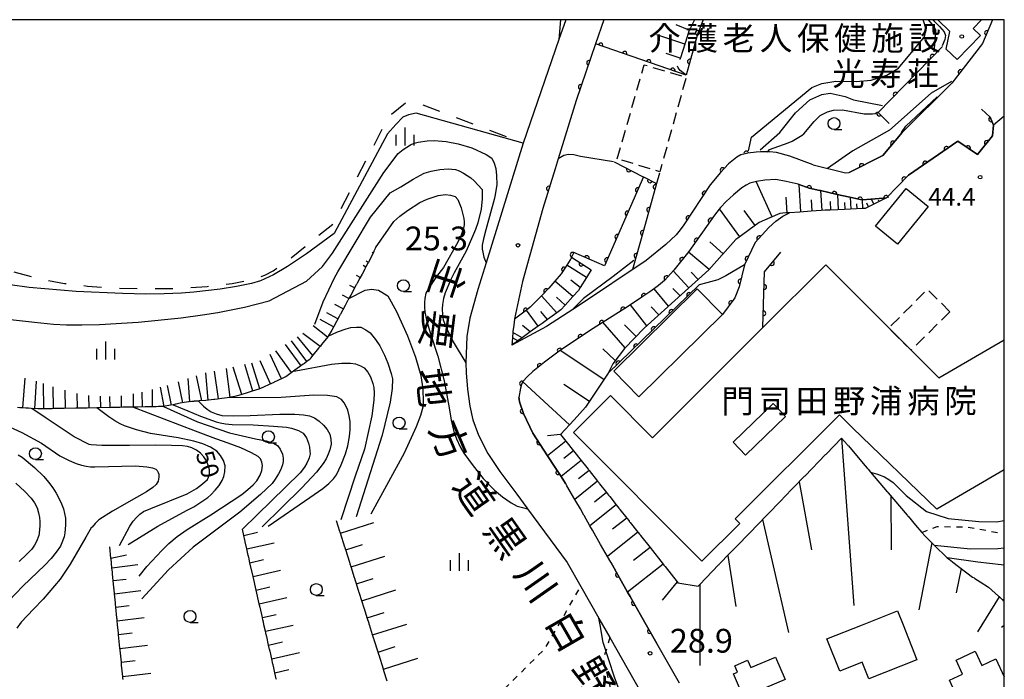
# Model space of a CAD drawing. Extents: x -2001 to 0, y 104999 to 106500.
# Drawn here: x -207 to 0, y 106361 to 106500 of the extents above; entities that cross this region are included whole.
import ezdxf
from ezdxf.enums import TextEntityAlignment as Align

# ---------------------------------------------------------------- set-up
doc = ezdxf.new("R2010")
doc.units = 0
for name, pattern in [('F', [7.5, 3.75, -3.75]), ('G', [3.75, 2.5, -1.25]), ('I', [2.5, 1.25, -1.25])]:
    doc.linetypes.add(name, pattern=pattern)
for name, color, linetype in [('2101000', 3, 'Continuous'), ('3001000', 3, 'Continuous'), ('3002000', 6, 'Continuous'), ('3002310', 6, 'Continuous'), ('3003000', 2, 'G'), ('6101110', 2, 'Continuous'), ('6101990', 2, 'Continuous'), ('6110000', 4, 'Continuous'), ('6201000', 2, 'F'), ('6301000', 2, 'I'), ('6331000', 2, 'Continuous'), ('6334000', 2, 'Continuous'), ('7101000', 4, 'Continuous'), ('7102000', 2, 'Continuous'), ('7201110', 2, 'Continuous'), ('7201990', 2, 'Continuous'), ('7311000', 4, 'Continuous'), ('7312000', 4, 'Continuous'), ('8121000', 4, 'Continuous'), ('8131000', 4, 'Continuous'), ('8199000', 4, 'Continuous'), ('999', 2, 'Continuous')]:
    doc.layers.add(name, color=color, linetype=linetype)
doc.layers.get('0').off()
doc.styles.add('@PlotAnnotation', font='txt')
doc.styles.add('PlotAnnotation', font='txt')
doc.styles.add('ROMANS', font='romans')

# ---------------------------------------------------------------- blocks, each defined once
blk = doc.blocks.new('633100')
at = {"layer": '6331000'}
blk.add_lwpolyline([(0, -0.5), (0.67, -0.5)], dxfattribs=at)
blk.add_circle((0, 0), 0.5, dxfattribs=at)
blk = doc.blocks.new('633400')
at = {"layer": '6334000'}
for points in [[(-0.75, -0.75), (-0.75, 0.15)], [(0, -0.75), (0, 0.75)], [(0.75, -0.75), (0.75, 0.15)]]:
    blk.add_lwpolyline(points, dxfattribs=at)
blk = doc.blocks.new('731100')
at = {"layer": '7311000'}
blk.add_circle((0, 0), 0.15, dxfattribs=at)
blk = doc.blocks.new('731200')
at = {"layer": '7312000'}
blk.add_circle((0, 0), 0.15, dxfattribs=at)
blk = doc.blocks.new('819900')
at = {"layer": '8199000'}
blk.add_circle((0, 0), 0.15, dxfattribs=at)
blk = doc.blocks.new('M07')
blk.add_arc((0, 0), 0.5, 180, 0)

msp = doc.modelspace()

# ---------------------------------------------------------------- linework, layer by layer
at = {"layer": '2101000', "flags": 128}
for points in [[(-92.18, 106500), (-93.61, 106495.86), (-101.1, 106474.09), (-108.92, 106448.94), (-110.67, 106443.3), (-112.32, 106437.32), (-112.94, 106433.46), (-113.18, 106427.9), (-113.09, 106425.8), (-112.81, 106422.38), (-112.36, 106418.83), (-111.73, 106415.96), (-110.51, 106412.73), (-108.53, 106408.87), (-106.02, 106405.1), (-102.46, 106400.3), (-100.37, 106397.46), (-100.21, 106397.24), (-91.91, 106385.96), (-89.03, 106380.9), (-85.24, 106374.24), (-85.21, 106374.19), (-84.47, 106372.88), (-82.93, 106370.17), (-75.21, 106356.62)], [(-84.15, 106500), (-85.89, 106494.94), (-90.01, 106483.04), (-93.78, 106470.77), (-94.43, 106468.67), (-96.98, 106460.36), (-101.24, 106445), (-102.96, 106437.12), (-102.97, 106437.06), (-103.11, 106435.82), (-103.27, 106434.49), (-103.29, 106434.27), (-103.45, 106432.26), (-103.5, 106431.62)], [(-40.16, 106469.48), (-33.4, 106467.83), (-32.62, 106467.88), (-25.52, 106471.5), (-21.45, 106476.29), (-11.02, 106486.64)], [(-2.47, 106475.62), (-2.3, 106477.83), (-2.95, 106479.5), (-4.81, 106481.23)], [(-43.33, 106465.42), (-40.99, 106464.63), (-38.74, 106464.12), (-38.62, 106464.09), (-35.16, 106463.3), (-34.13, 106463.07), (-32.46, 106462.71), (-29.93, 106462.17), (-29.77, 106462.14), (-28.07, 106462.28), (-25.4, 106462.51), (-24.73, 106462.57), (-20.15, 106467.36), (-9.77, 106474.51), (-5.66, 106471.68), (-2.47, 106475.62)], [(-40.16, 106469.48), (-45.06, 106471.36), (-47.86, 106472.11), (-49.38, 106472.25), (-50.38, 106472.23), (-51.25, 106472.21), (-52.12, 106472.18), (-53.91, 106471.95), (-55.36, 106471.58), (-56.21, 106471.15), (-57.96, 106469.74), (-59.67, 106467.91), (-61.79, 106465.27), (-67.34, 106456.9), (-68.14, 106455.86), (-68.95, 106454.81), (-71.12, 106452.75), (-75.29, 106449.4), (-89.5, 106439.88), (-96.23, 106435.57), (-103.5, 106431.62)], [(-43.33, 106465.42), (-45.87, 106466.03), (-48.04, 106466.39), (-50.35, 106466.29), (-52.05, 106466.01), (-53.46, 106465.63), (-54.29, 106465.23), (-55.18, 106464.66), (-56.95, 106463.22), (-58.44, 106461.82), (-59.66, 106460.51), (-59.92, 106460.18), (-60.93, 106458.91), (-66.28, 106451.33), (-69.46, 106447.37), (-71.43, 106445.23), (-72.71, 106444.13), (-73.27, 106443.71), (-74.27, 106442.96), (-76.21, 106441.67), (-78.99, 106439.81), (-86.44, 106435.14), (-93.28, 106430.58), (-96.67, 106428.03), (-99.07, 106426.07), (-100.21, 106425.03), (-101.19, 106423.95), (-101.47, 106423.37), (-101.67, 106422.61), (-102.06, 106420.64)], [(-68.28, 106360.62), (-73, 106368.9), (-75.26, 106372.88), (-78.26, 106378.15), (-78.65, 106378.84), (-79.17, 106379.75), (-80.89, 106382.76), (-82.72, 106385.99), (-83.42, 106387.22), (-84.84, 106389.71), (-86.57, 106392.76), (-87.1, 106393.68), (-88.31, 106395.8), (-88.37, 106395.91), (-89.1, 106397.2), (-90.05, 106398.83), (-90.28, 106399.22), (-91.92, 106402.07), (-92.11, 106402.4), (-92.21, 106402.56), (-93.17, 106404.04), (-94.38, 106405.92), (-95.98, 106408.39), (-99.06, 106413.15), (-101.06, 106417.24), (-101.9, 106419.68), (-101.99, 106420.24), (-102.06, 106420.64)]]:
    msp.add_lwpolyline(points, dxfattribs=at)
at = {"layer": '3001000', "flags": 128}
for points in [[(-15.99, 106460.77), (-22.44, 106452.86), (-27.06, 106456.63), (-20.6, 106464.54), (-15.99, 106460.77)], [(-34.59, 106363.12), (-37.28, 106369.93), (-29.81, 106372.88), (-22.44, 106375.79), (-21.29, 106372.88), (-18.38, 106365.5), (-28.47, 106361.51), (-29.84, 106364.99), (-34.59, 106363.12)], [(-48.11, 106366.09), (-46.09, 106361.4), (-54.81, 106357.65), (-56.92, 106362.54), (-56.09, 106362.9), (-56.67, 106364.23), (-53.96, 106365.4), (-53.3, 106363.86), (-48.11, 106366.09)]]:
    msp.add_lwpolyline(points, close=True, dxfattribs=at)
msp.add_lwpolyline([(0, 106348.8), (-1.94, 106347.9), (-4.15, 106352.67), (-5.35, 106352.11), (-8.02, 106357.84), (-9.61, 106357.1), (-11.53, 106361.22), (-8.76, 106362.51), (-10.12, 106365.42), (-6.11, 106367.29), (-4.73, 106364.32), (-1.75, 106365.71), (0, 106361.95)], dxfattribs=at)
at = {"layer": '3002000', "flags": 128}
for points in [[(-14.62, 106500), (-14.79, 106499.82), (-14.97, 106500)], [(-4.79, 106500), (-6.57, 106498.18), (-5.01, 106496.65), (-9.93, 106491.62), (-12.19, 106493.83), (-11.43, 106497.5), (-13.99, 106500)], [(0, 106405.4), (-14.17, 106397.19), (-31.91, 106414.23), (-34.66, 106416.98), (-56.57, 106395.1), (-55.62, 106394.15), (-63.54, 106386.23), (-90.56, 106413.27), (-82.8, 106421.02), (-73.94, 106412.14), (-50.75, 106435.3), (-37.53, 106448.5), (-24.28, 106435.23), (-19.6, 106430.54), (-13.79, 106424.73), (0, 106432.72)]]:
    msp.add_lwpolyline(points, dxfattribs=at)
msp.add_lwpolyline([(-64.55, 106443.45), (-59.24, 106438.06), (-76.8, 106420.79), (-82.1, 106426.16), (-64.55, 106443.45)], close=True, dxfattribs=at)
at = {"layer": '3002310', "flags": 128}
msp.add_lwpolyline([(-54.38, 106408.51), (-45.96, 106416.66), (-48.59, 106419.37), (-57.01, 106411.22), (-54.38, 106408.51)], close=True, dxfattribs=at)
at = {"layer": '3003000', "flags": 128}
for points in [[(-81.35, 106470.75), (-75.68, 106490.54), (-66.88, 106487.89), (-72.38, 106468.06), (-81.35, 106470.75)], [(-11.45, 106438.64), (-19.6, 106430.54), (-24.28, 106435.23), (-16.13, 106443.34), (-11.45, 106438.64)]]:
    msp.add_lwpolyline(points, close=True, dxfattribs=at)
at = {"layer": '6101110', "flags": 128}
for points in [[(-65.11, 106500), (-65.97, 106498.3), (-66.01, 106498.21), (-66.06, 106498.12), (-66.21, 106497.81), (-67.04, 106495.25), (-67.07, 106495.16), (-67.1, 106495.06), (-67.13, 106494.97), (-67.16, 106494.89), (-68.08, 106491.99), (-68.1, 106491.94), (-68.11, 106491.89), (-68.14, 106491.8), (-68.17, 106491.7), (-68.2, 106491.61)], [(-24.73, 106462.57), (-25.29, 106462.29), (-26.41, 106461.74), (-27.53, 106461.19), (-28.65, 106460.63), (-29.21, 106460.36), (-29.84, 106460.33), (-31.09, 106460.27), (-32.34, 106460.21), (-33.59, 106460.15), (-35.01, 106460.08), (-36.62, 106460), (-37.64, 106459.95), (-38.46, 106459.89), (-40.57, 106459.75), (-43, 106459.59), (-45.14, 106459.44), (-45.93, 106459.39), (-47.21, 106459.3), (-49.25, 106458.38), (-51.51, 106457.36), (-56, 106454.12), (-56.46, 106453.79)], [(-56.46, 106453.79), (-62.07, 106447.45), (-75.71, 106435.19), (-79.82, 106430.93), (-82.25, 106427.67), (-83.27, 106425.7), (-83.81, 106424.89), (-86.9, 106420.24), (-88, 106418.58), (-90.41, 106415.96), (-93.26, 106412.87), (-92.13, 106411.44), (-90.53, 106409.42), (-88.93, 106407.4), (-87.74, 106405.89), (-87.46, 106405.54), (-87.4, 106405.46), (-87.34, 106405.38), (-87.26, 106405.28), (-85.48, 106403.04), (-85.31, 106402.83), (-85.25, 106402.75), (-85.19, 106402.67), (-85.13, 106402.59), (-85.07, 106402.51), (-83.59, 106400.63), (-83.17, 106400.11), (-83.11, 106400.03), (-83.05, 106399.95), (-82.98, 106399.87), (-82.92, 106399.8), (-81.55, 106398.06), (-81.02, 106397.39), (-80.96, 106397.32), (-80.9, 106397.24), (-80.84, 106397.16), (-80.78, 106397.08), (-79.36, 106395.28), (-78.88, 106394.68), (-78.82, 106394.6), (-78.76, 106394.52), (-78.69, 106394.44), (-78.63, 106394.36), (-77, 106392.3), (-76.61, 106391.81), (-76.55, 106391.73), (-76.49, 106391.65), (-74.46, 106389.09), (-71.73, 106385.63), (-71.55, 106385.4), (-71.49, 106385.32), (-71.43, 106385.24), (-71.37, 106385.17), (-71.3, 106385.09), (-68.79, 106381.91), (-68.6, 106381.66), (-64.37, 106381), (-64.02, 106381.36)], [(-86.81, 106447.41), (-87.83, 106445.81), (-89.15, 106443.72), (-89.53, 106443.13), (-90.72, 106441.81), (-92.32, 106440.03), (-93.19, 106439.06), (-94.07, 106438.42), (-96, 106437.01), (-97.12, 106436.2), (-97.94, 106435.61), (-99.64, 106434.39), (-101.35, 106433.17), (-102.26, 106432.51), (-103.16, 106431.86), (-103.5, 106431.62)], [(-64.02, 106381.36), (-60.04, 106385.46), (-59.96, 106385.55), (-59.87, 106385.64), (-57.74, 106387.83), (-55.55, 106390.09), (-54.29, 106391.38), (-51.05, 106394.72), (-50.96, 106394.81), (-50.88, 106394.91), (-50.17, 106395.64), (-46.56, 106399.36), (-46.47, 106399.45), (-46.38, 106399.54), (-42.06, 106403.99), (-41.97, 106404.08), (-41.88, 106404.18), (-37.57, 106408.62), (-37.47, 106408.71), (-37.38, 106408.81), (-34.19, 106412.1), (-32.97, 106410.67), (-32.87, 106410.56), (-32.78, 106410.44), (-29.65, 106406.76), (-28.79, 106405.75), (-28.69, 106405.64), (-28.6, 106405.53), (-28.11, 106404.95), (-24.61, 106400.83), (-24.51, 106400.71), (-24.42, 106400.6), (-20.42, 106395.9), (-20.33, 106395.79), (-20.23, 106395.68), (-18.66, 106393.82), (-17.34, 106392.27), (-16.72, 106391.54), (-16.19, 106391.03), (-16.09, 106390.93), (-16, 106390.83), (-14.74, 106389.59), (-12, 106386.9), (-11.54, 106386.56), (-11.44, 106386.48), (-11.34, 106386.41), (-10.84, 106386.03), (-6.66, 106382.89), (-6.36, 106382.7), (-6.26, 106382.64), (-6.17, 106382.58), (-5.1, 106381.89), (-3.33, 106380.75), (-1.19, 106378.85), (-1.11, 106378.78), (-1.02, 106378.71), (-0.5, 106378.25), (-0.21, 106377.99), (0, 106377.8)], [(-129.7, 106361.04), (-130.39, 106363.2), (-130.42, 106363.3), (-130.45, 106363.39), (-130.49, 106363.51), (-131.41, 106366.45), (-131.44, 106366.54), (-131.47, 106366.64), (-131.63, 106367.13), (-132.44, 106369.7), (-132.47, 106369.79), (-132.5, 106369.88), (-132.77, 106370.74), (-133.45, 106372.88), (-133.47, 106372.95), (-133.5, 106373.04), (-133.52, 106373.13), (-133.9, 106374.33), (-134.49, 106376.2), (-134.52, 106376.28), (-134.55, 106376.37), (-135.04, 106377.92), (-135.52, 106379.45), (-135.55, 106379.53), (-135.57, 106379.61), (-136.16, 106381.48), (-136.43, 106382.33), (-136.46, 106382.42), (-136.49, 106382.52), (-136.52, 106382.61), (-136.55, 106382.7), (-137.29, 106385.05), (-137.46, 106385.58), (-137.49, 106385.67), (-137.52, 106385.76), (-137.55, 106385.85), (-137.58, 106385.94), (-138.41, 106388.58), (-138.49, 106388.83), (-138.52, 106388.92), (-138.55, 106389.01), (-138.57, 106389.1), (-138.6, 106389.19), (-139.53, 106392.11), (-139.55, 106392.17), (-139.57, 106392.25), (-139.6, 106392.34), (-139.63, 106392.43), (-140.35, 106394.72)], [(-154.42, 106367.68), (-154.63, 106368.59), (-155.03, 106370.38), (-155.05, 106370.48), (-155.08, 106370.58), (-155.1, 106370.67), (-155.12, 106370.77), (-155.28, 106371.49), (-155.6, 106372.88), (-155.73, 106373.47), (-155.75, 106373.57), (-155.78, 106373.67), (-155.8, 106373.76), (-155.82, 106373.86), (-155.94, 106374.38), (-156.43, 106376.56), (-156.45, 106376.66), (-156.48, 106376.76), (-156.5, 106376.86), (-156.52, 106376.95), (-156.59, 106377.27), (-157.25, 106380.16), (-157.9, 106383.04), (-158.55, 106385.91), (-158.81, 106387.06), (-158.83, 106387.16), (-158.85, 106387.25), (-158.87, 106387.35), (-158.89, 106387.45), (-159.19, 106388.79), (-159.53, 106390.27), (-159.55, 106390.37), (-159.58, 106390.46), (-159.6, 106390.56), (-159.62, 106390.65), (-159.85, 106391.64), (-160.14, 106392.94)], [(-185.29, 106362), (-185.52, 106364.35), (-185.53, 106364.45), (-185.54, 106364.55), (-185.55, 106364.65), (-185.56, 106364.75), (-185.58, 106364.98), (-185.84, 106367.53), (-185.85, 106367.63), (-185.86, 106367.73), (-185.87, 106367.83), (-185.88, 106367.9), (-185.88, 106367.93), (-186.16, 106370.73), (-186.17, 106370.82), (-186.18, 106370.92), (-186.19, 106371.02), (-186.2, 106371.12), (-186.37, 106372.87), (-186.45, 106373.72), (-186.47, 106373.92), (-186.48, 106374.02), (-186.49, 106374.12), (-186.5, 106374.22), (-186.51, 106374.32), (-186.73, 106376.55), (-186.79, 106377.11), (-186.8, 106377.21), (-186.81, 106377.31), (-186.82, 106377.41), (-186.83, 106377.51), (-187.02, 106379.36), (-187.11, 106380.3), (-187.12, 106380.4), (-187.13, 106380.5), (-187.14, 106380.6), (-187.15, 106380.7), (-187.29, 106382.15), (-187.43, 106383.5), (-187.44, 106383.6), (-187.45, 106383.7), (-187.46, 106383.8), (-187.47, 106383.89), (-187.56, 106384.83), (-187.75, 106386.69), (-187.76, 106386.79), (-187.77, 106386.89), (-188, 106389.24)], [(-153, 106361.4), (-153.02, 106361.5), (-153.31, 106362.78), (-153.63, 106364.2), (-153.66, 106364.3), (-153.68, 106364.39), (-153.7, 106364.49), (-153.72, 106364.59), (-153.97, 106365.69), (-154.33, 106367.29), (-154.36, 106367.39), (-154.38, 106367.48), (-154.4, 106367.58), (-154.42, 106367.68)], [(-185.22, 106361.36), (-185.23, 106361.46), (-185.24, 106361.55), (-185.29, 106362)]]:
    msp.add_lwpolyline(points, dxfattribs=at)
at = {"layer": '6101990', "flags": 128}
for points in [[(-66.21, 106497.79), (-69, 106498.92)], [(-67.16, 106494.89), (-73.03, 106496.83)], [(-68.1, 106491.94), (-71.06, 106492.91)], [(-48.79, 106458.59), (-52.13, 106465.99)], [(-42.74, 106459.61), (-43.12, 106465.35)], [(-38.26, 106459.91), (-38.57, 106464.08)], [(-34.86, 106460.09), (-35.01, 106463.27)], [(-45.62, 106459.41), (-45.83, 106462.74)], [(-40.35, 106459.77), (-40.51, 106462.16)], [(-36.45, 106460.01), (-36.54, 106461.82)], [(-33.46, 106460.16), (-33.53, 106461.56)], [(-32.21, 106460.22), (-32.33, 106462.68)], [(-30.96, 106460.28), (-31.01, 106461.34)], [(-29.71, 106460.34), (-29.8, 106462.15)], [(-28.54, 106460.69), (-28.91, 106461.43)], [(-27.42, 106461.24), (-27.94, 106462.29)], [(-26.3, 106461.8), (-26.45, 106462.1)], [(-55.59, 106454.41), (-59.83, 106460.29)], [(-52.38, 106456.73), (-54.7, 106459.94)], [(-59.11, 106450.8), (-61.92, 106453.31)], [(-62.05, 106447.48), (-66.41, 106451.18)], [(-87.83, 106445.81), (-91.98, 106448.39)], [(-66.33, 106443.63), (-69.6, 106447.22)], [(-64.37, 106445.39), (-65.82, 106446.98)], [(-90.72, 106441.81), (-94.45, 106445.06)], [(-89.15, 106443.72), (-91.09, 106445.25)], [(-70.57, 106439.81), (-73.62, 106443.45)], [(-68.14, 106442), (-69.65, 106443.49)], [(-94.07, 106438.42), (-97.29, 106441.96)], [(-92.32, 106440.03), (-94.1, 106441.71)], [(-75.14, 106435.71), (-78.56, 106440.1)], [(-97.94, 106435.61), (-100.44, 106438.98)], [(-96, 106437.01), (-97.42, 106438.7)], [(-72.64, 106437.96), (-74.2, 106439.67)], [(-79.67, 106431.09), (-84.39, 106436.42)], [(-101.35, 106433.17), (-103.29, 106434.27)], [(-99.64, 106434.39), (-101.25, 106435.77)], [(-77.37, 106433.47), (-79.8, 106435.9)], [(-103.16, 106431.86), (-103.45, 106432.26)], [(-102.25, 106432.51), (-103.2, 106433.11)], [(-84.14, 106424.4), (-93.36, 106430.52)], [(-81.85, 106428.43), (-84.35, 106430.83)], [(-91.41, 106414.88), (-101.21, 106423.92)], [(-87.2, 106419.79), (-92.6, 106423.37)], [(-93.26, 106412.87), (-95.98, 106412.6)], [(-92.13, 106411.44), (-95.98, 106408.39)], [(-34.19, 106412.1), (-31.61, 106376.92)], [(-90.53, 106409.42), (-92.55, 106407.82)], [(-88.93, 106407.4), (-93.17, 106404.04)], [(-87.26, 106405.28), (-89.49, 106403.5)], [(-85.48, 106403.04), (-90.28, 106399.22)], [(-43.14, 106402.88), (-40.5, 106388.62)], [(-83.59, 106400.63), (-86.16, 106398.6)], [(-23.87, 106399.96), (-23.75, 106388.62)], [(-81.55, 106398.06), (-87.1, 106393.68)], [(-79.36, 106395.28), (-82.34, 106392.92)], [(-50.82, 106394.97), (-45.39, 106371.26)], [(-139.53, 106392.11), (-132.52, 106394.35)], [(-159.85, 106391.64), (-156.99, 106392.29)], [(-77, 106392.3), (-83.42, 106387.22)], [(-159.19, 106388.79), (-153.48, 106390.1)], [(-138.41, 106388.58), (-134.89, 106389.7)], [(-74.46, 106389.09), (-77.92, 106386.35)], [(-15.26, 106390.1), (-17.96, 106375.99)], [(-187.77, 106386.89), (-184.48, 106387.54)], [(-158.55, 106385.91), (-155.68, 106386.56)], [(-137.29, 106385.05), (-130.23, 106387.31)], [(-58.14, 106387.42), (-56.4, 106376.69)], [(-187.56, 106384.83), (-182.13, 106385.52)], [(-157.9, 106383.04), (-152.15, 106384.35)], [(-71.73, 106385.63), (-79.17, 106379.75)], [(-9.1, 106384.72), (-10.13, 106379.58)], [(-187.29, 106382.15), (-184.55, 106382.48)], [(-136.16, 106381.48), (-132.62, 106382.62)], [(-157.25, 106380.16), (-154.37, 106380.81)], [(-135.04, 106377.92), (-127.92, 106380.2)], [(-68.79, 106381.91), (-71.92, 106378.03)], [(-64.02, 106381.36), (-64.02, 106364.3)], [(-187.02, 106379.36), (-181.46, 106380.04)], [(-156.59, 106377.27), (-150.83, 106378.59)], [(-1.09, 106378.77), (-5.6, 106371.37)], [(-186.73, 106376.55), (-183.93, 106376.89)], [(-186.45, 106373.72), (-180.77, 106374.38)], [(-155.94, 106374.38), (-153.05, 106375.04)], [(-133.9, 106374.33), (-130.33, 106375.48)], [(-155.28, 106371.49), (-149.5, 106372.81)], [(-132.77, 106370.74), (-125.6, 106373.02)], [(0, 106372.71), (-0.59, 106372.32)], [(-186.17, 106370.82), (-183.3, 106371.18)], [(-185.88, 106367.9), (-180.08, 106368.61)], [(-154.63, 106368.59), (-151.73, 106369.25)], [(-131.63, 106367.13), (-128.03, 106368.28)], [(-153.97, 106365.69), (-148.17, 106367.02)], [(-130.49, 106363.51), (-123.27, 106365.83)], [(-185.58, 106364.98), (-182.65, 106365.33)], [(-185.29, 106362), (-179.36, 106362.72)], [(-153.31, 106362.78), (-150.4, 106363.44)]]:
    msp.add_lwpolyline(points, dxfattribs=at)
at = {"layer": '6110000', "flags": 128}
for points in [[(-63.28, 106500), (-64.5, 106496.99), (-66.86, 106488.33)], [(-2.48, 106500), (-4.56, 106494.99), (-11.02, 106486.64)], [(-66.86, 106488.33), (-85.89, 106494.94), (-90.01, 106483.04)], [(-12.97, 106494.37), (-26.51, 106480.52), (-24.18, 106478.17)], [(-4.81, 106481.23), (-2.95, 106479.5), (-2.3, 106477.83), (-2.47, 106475.62), (-5.66, 106471.68), (-9.77, 106474.51), (-20.15, 106467.36), (-24.73, 106462.57), (-25.4, 106462.51), (-28.07, 106462.28), (-29.77, 106462.14), (-29.93, 106462.17), (-32.46, 106462.71), (-34.13, 106463.07), (-35.16, 106463.3), (-38.62, 106464.09)], [(-21.45, 106476.29), (-25.52, 106471.5), (-32.62, 106467.88)], [(-51.25, 106472.21), (-52.12, 106472.18), (-53.91, 106471.95), (-55.36, 106471.58), (-56.21, 106471.15), (-57.96, 106469.74), (-59.67, 106467.91), (-61.79, 106465.27), (-67.34, 106456.9), (-68.14, 106455.86)], [(-82.01, 106470.11), (-76.05, 106467.06), (-75.84, 106466.95)], [(-94.43, 106468.67), (-96.98, 106460.36)], [(-72.5, 106467.76), (-73.11, 106465.55), (-75.84, 106455.71), (-78.13, 106447.5)], [(-75.84, 106466.95), (-84.01, 106448.3), (-90.5, 106451.12)], [(-75.84, 106466.95), (-73.11, 106465.55)], [(-38.62, 106464.09), (-38.74, 106464.12), (-40.99, 106464.63), (-43.33, 106465.42)], [(-59.92, 106460.18), (-60.93, 106458.91), (-66.28, 106451.33), (-69.46, 106447.37), (-71.43, 106445.23), (-72.71, 106444.13), (-73.27, 106443.71)], [(-49.51, 106456.31), (-52.33, 106453.21), (-54.58, 106448.52), (-55.73, 106443.89), (-56.61, 106441.54), (-59.24, 106438.06)], [(-90.5, 106451.12), (-90.96, 106450.08)], [(-50.75, 106435.3), (-50.59, 106440.13), (-50.37, 106447.03), (-46.94, 106451.17)], [(-90.96, 106450.08), (-91.12, 106449.71), (-91.24, 106449.53), (-91.98, 106448.39), (-93.13, 106446.62), (-94.45, 106445.06), (-95.7, 106443.57), (-97.29, 106441.96), (-99.63, 106439.59), (-100.44, 106438.98), (-102.97, 106437.06)], [(-90.96, 106450.08), (-86.81, 106447.41)], [(-64.11, 106444.26), (-83.27, 106425.7)], [(-73.27, 106443.71), (-74.27, 106442.96), (-76.21, 106441.67), (-78.99, 106439.81), (-86.44, 106435.14), (-93.28, 106430.58), (-96.67, 106428.03), (-99.07, 106426.07), (-100.21, 106425.03), (-101.19, 106423.95), (-101.47, 106423.37), (-101.67, 106422.61), (-102.06, 106420.64)], [(-102.06, 106420.64), (-101.99, 106420.24), (-101.9, 106419.68), (-101.06, 106417.24), (-99.06, 106413.15), (-95.98, 106408.39), (-94.38, 106405.92), (-93.17, 106404.04), (-92.21, 106402.56), (-92.11, 106402.4)], [(-82.72, 106385.99), (-80.89, 106382.76), (-79.17, 106379.75), (-78.65, 106378.84), (-78.26, 106378.15), (-75.26, 106372.88), (-73, 106368.9)]]:
    msp.add_lwpolyline(points, dxfattribs=at)
at = {"layer": '6201000', "flags": 128}
msp.add_lwpolyline([(-289.03, 106426.73), (-279.67, 106434.04), (-274.05, 106438.57), (-268.9, 106442.92), (-265.48, 106445.67), (-262.14, 106448.11), (-259.89, 106449.46), (-258.72, 106450.01), (-256.69, 106450.75), (-254.4, 106451.41), (-251.94, 106451.98), (-246.9, 106452.86), (-243.71, 106453.25), (-240.92, 106453.5), (-238.29, 106453.54), (-235.48, 106453.36), (-232.51, 106452.98), (-228.63, 106452.28), (-221.34, 106450.56), (-204.51, 106446.02), (-200.88, 106445.19), (-197.52, 106444.59), (-192.7, 106444.03), (-186.33, 106443.61), (-179.46, 106443.47), (-173.39, 106443.58), (-167.57, 106443.95), (-162.29, 106444.58), (-158.44, 106445.34), (-156.8, 106445.81), (-155.39, 106446.33), (-153.69, 106447.22), (-151.12, 106448.99), (-141.08, 106457.1), (-129.38, 106479.62), (-125.78, 106482.62), (-122.66, 106482.27), (-101.1, 106474.09)], dxfattribs=at)
at = {"layer": '6301000', "flags": 128}
for points in [[(-17.34, 106392.27), (-14.12, 106393.51), (-7.68, 106393.43), (-1.44, 106392.26), (0, 106392.35)], [(-114.43, 106342.07), (-110.06, 106348.95), (-107.34, 106357.1), (-96.5, 106367.92), (-89.03, 106380.9)], [(-82.93, 106370.17), (-84.29, 106365.6), (-82.59, 106358.65), (-77.71, 106347.08), (-74.62, 106337.92), (-74.36, 106332.43), (-77.54, 106327.47), (-87.59, 106319.71), (-91.6, 106321.08), (-94.53, 106324.47), (-99.37, 106332.31)]]:
    msp.add_lwpolyline(points, dxfattribs=at)
at = {"layer": '7101000', "flags": 128}
for points in [[(-11.12, 106487.02), (-15.39, 106484.56), (-24.11, 106476.76), (-31.83, 106472.45), (-37.17, 106468.75)], [(-132.13, 106452.1), (-128.32, 106457.57), (-127.07, 106458.71), (-125.45, 106459.92), (-122.85, 106461.56), (-121.32, 106462.32), (-119.01, 106463.03), (-117.47, 106463.25), (-116.39, 106463.16), (-115.41, 106462.85), (-114.89, 106462.22), (-114.19, 106460.45), (-113.59, 106458.22), (-113.52, 106457.54), (-113.55, 106456.87), (-113.67, 106456.18), (-114.14, 106454.76), (-114.88, 106453.26), (-117.87, 106447.96)], [(-77.86, 106449.41), (-82.2, 106446.04), (-88.42, 106441.44), (-90.88, 106438.99)], [(-117.87, 106447.96), (-119.36, 106446.05), (-120.63, 106444.15), (-121.55, 106442.56), (-121.82, 106441.43), (-121.88, 106440.55), (-121.86, 106439.62), (-121.76, 106438.63), (-121.45, 106436.88), (-120.62, 106433.98), (-119.07, 106429.32), (-117.76, 106424.13), (-116.71, 106418.42), (-116.28, 106415.88), (-115.68, 106413.48), (-115.16, 106411.97), (-114.34, 106410.23), (-113.59, 106408.91), (-111.62, 106406.24), (-109.5, 106403.57), (-107.17, 106401.17), (-105.48, 106399.76), (-103.68, 106398.52), (-102.41, 106397.81), (-101.29, 106397.48), (-100.21, 106397.24)], [(-169.37, 106419.88), (-169.22, 106419.71), (-169.01, 106419.53), (-168.3, 106418.82), (-167.53, 106418.18), (-166.71, 106417.6), (-165.65, 106417.19), (-164.46, 106416.82), (-162.09, 106416.76), (-158.48, 106416.81), (-152.24, 106417.12), (-149.12, 106417.14), (-147.29, 106417.01), (-146.06, 106416.75), (-144.99, 106416.32), (-143.97, 106415.65), (-143.07, 106414.8), (-142.32, 106413.89), (-141.79, 106412.92), (-141.53, 106411.84), (-141.49, 106410.81), (-141.77, 106409.64), (-142.08, 106408.7), (-142.56, 106407.74), (-143.19, 106406.77), (-144.56, 106404.95), (-147.61, 106401.67), (-155.96, 106393.46)], [(-185.97, 106389.51), (-183.8, 106393.61), (-183.1, 106394.66), (-182.41, 106395.44), (-181.72, 106396.12), (-180.94, 106396.64), (-179.39, 106397.33), (-171.76, 106400.4), (-169.81, 106401.5), (-168.53, 106402.46), (-167.49, 106403.41), (-167.05, 106404.4), (-167.06, 106405.43), (-167.34, 106406.37), (-167.7, 106407.28), (-168.25, 106408.16), (-168.96, 106408.93), (-169.8, 106409.56), (-170.75, 106410.03), (-171.67, 106410.34), (-172.72, 106410.49), (-175.02, 106410.55), (-178.36, 106410.59), (-183.85, 106410.56), (-189.66, 106410.54), (-191.91, 106410.68), (-192.32, 106410.76), (-195.5, 106412.34), (-201.36, 106416.25), (-204.41, 106418.3)], [(0, 106385.41), (-0.63, 106385.44), (-5.57, 106386.04), (-12, 106386.9)], [(-77.85, 106350.88), (-81.92, 106361.83), (-84.3, 106369.17), (-84.97, 106372.88), (-85.24, 106374.24)]]:
    msp.add_lwpolyline(points, dxfattribs=at)
at = {"layer": '7102000', "flags": 128}
for points in [[(-93.29, 106500), (-93.61, 106495.86)], [(-53.77, 106472.47), (-53.1, 106475.31), (-40.45, 106485.75), (-38.36, 106486.62), (-35.39, 106487.05), (-31.17, 106487.03), (-27.95, 106487.26), (-24.72, 106488.32), (-22.26, 106489.82), (-16.8, 106496.41), (-16.41, 106497.99), (-17.07, 106500)], [(-14.73, 106493.28), (-14.39, 106497.18), (-14.39, 106497.89), (-15.18, 106499.06), (-15.91, 106500)], [(-15.05, 106500), (-13.62, 106498.56), (-12.65, 106497.48), (-12.37, 106496.68), (-12.48, 106495.81), (-13.03, 106494.51)], [(-66.95, 106488.39), (-67.53, 106488.84), (-68.1, 106489.36), (-68.52, 106489.92), (-68.66, 106490.23)], [(-51.33, 106472.65), (-47.19, 106476.33), (-43.91, 106480.41), (-40.88, 106483.19), (-38.33, 106484.26), (-36.57, 106484.55), (-33.48, 106483.86), (-31.67, 106483.14), (-25.62, 106481.96)], [(-21.59, 106476.32), (-20.71, 106477.66), (-14.11, 106483.8)], [(-101.1, 106474.09), (-123.59, 106480.33), (-125.21, 106480), (-126.44, 106479.54), (-127.87, 106477.98), (-129.64, 106476.05), (-140.87, 106455.05)], [(-49.74, 106472.18), (-49.35, 106472.71), (-45.45, 106474.15), (-44.58, 106474.45), (-42.48, 106475.72), (-42.13, 106476.03), (-39.97, 106478.6), (-38.68, 106479.89), (-37.19, 106480.65), (-35.9, 106480.98), (-34.02, 106481.04), (-29.45, 106480.25), (-27.72, 106480.19), (-27.17, 106480.32), (-26.7, 106480.6)], [(0, 106479.72), (-2.3, 106477.83)], [(-208.89, 106437.02), (-203.86, 106436.43), (-199.83, 106436.06), (-197.1, 106435.91), (-193.88, 106435.89), (-190.2, 106435.98), (-182.05, 106436.48), (-172.99, 106437.38), (-168.53, 106437.97), (-165.3, 106438.49), (-159.69, 106439.6), (-154.49, 106440.92), (-146.66, 106445.04), (-143.29, 106448.14), (-141.18, 106450.92), (-130.41, 106467.9), (-127.37, 106471.87), (-126.35, 106472.74), (-124.79, 106473.68), (-124.02, 106474.05), (-123.19, 106474.28), (-121.32, 106474.56), (-119.86, 106474.61), (-117.34, 106474.39), (-114.77, 106473.91), (-111.9, 106473.09), (-108.92, 106471.7), (-107.69, 106470.89), (-107.19, 106469.87), (-106.9, 106468.75), (-106.74, 106467.27), (-106.69, 106465.27)], [(-82.11, 106470.13), (-89.1, 106471.28), (-90.47, 106471.59), (-91.63, 106471.66), (-92.56, 106471.47), (-93.78, 106470.77)], [(-144.89, 106436.01), (-143.13, 106440.73), (-140.75, 106445.76), (-140.08, 106447.01), (-133.19, 106458.49), (-129.08, 106463.64), (-126.84, 106464.89), (-124.22, 106466.52), (-121.9, 106467.73), (-120.44, 106468.2), (-118.66, 106468.55), (-116.86, 106468.7), (-115.37, 106468.55), (-114.56, 106468.25), (-113.65, 106467.76), (-112.11, 106466.76), (-111.44, 106466.17), (-109.75, 106464.35)], [(-106.69, 106465.27), (-107.06, 106462.85), (-107.2, 106462.23), (-108.97, 106455.83), (-109.46, 106453.98), (-109.71, 106452.6), (-109.73, 106451.77), (-109.63, 106451.16), (-109.37, 106450.08), (-108.92, 106448.94)], [(-109.75, 106464.35), (-109.72, 106462.6), (-109.73, 106462.36), (-109.98, 106460.16), (-110.63, 106457.34), (-111.15, 106455.94), (-113.1, 106451.36), (-115.6, 106446.78), (-116.35, 106445.38), (-117.53, 106442.61), (-117.89, 106441.42), (-118.1, 106440.14), (-118.15, 106439.22), (-118.08, 106437.97), (-117.95, 106436.92), (-117.19, 106435.04), (-115.82, 106432.33), (-113.18, 106427.9)], [(-49.51, 106456.31), (-48.02, 106457.65), (-46.53, 106458.74), (-45.14, 106459.44)], [(-140.87, 106455.05), (-146.68, 106450.81), (-150.65, 106448.14), (-153.62, 106446.4), (-156.34, 106445.15), (-158.25, 106444.57), (-161.4, 106443.92), (-164.84, 106443.4), (-170.33, 106442.77), (-172.97, 106442.55), (-176.58, 106442.4), (-180.46, 106442.36), (-185.32, 106442.44), (-195.07, 106442.92), (-204.92, 106443.76), (-208.93, 106444.26)], [(-54.58, 106448.52), (-58.56, 106446.16), (-60.24, 106445.34), (-62.53, 106444.73), (-64.11, 106444.26)], [(-137.78, 106441.41), (-134.33, 106443.19), (-132.97, 106443.38), (-131.54, 106443.18), (-129.59, 106441.95)], [(-129.59, 106441.95), (-127.78, 106438.72), (-125.47, 106433.59), (-123.76, 106429.1), (-122.64, 106425.25), (-122.22, 106422.37), (-122.11, 106419.69), (-122.19, 106418.58), (-122.69, 106416.83), (-123.59, 106414.44), (-126.17, 106408.92), (-133.15, 106396.12)], [(-142.14, 106433.48), (-140.14, 106434.39), (-138.36, 106435.05), (-137.33, 106435.33), (-136.15, 106435.43), (-135.27, 106435.37), (-134.17, 106434.85), (-133.28, 106434.2), (-132.16, 106432.84), (-131.26, 106431.46), (-130.28, 106429.5), (-129.56, 106427.8), (-128.9, 106425.68), (-128.62, 106424.55), (-128.69, 106422.54), (-129.1, 106419.66), (-130.74, 106412.7), (-136.21, 106395.53)], [(-149.4, 106426.14), (-148.89, 106426.24), (-141.38, 106427.64), (-139.23, 106427.82), (-137.39, 106427.82), (-136.37, 106427.69), (-135.3, 106427.29), (-134.55, 106426.84), (-133.77, 106425.91), (-133.22, 106424.98), (-132.72, 106423.57), (-132.53, 106422.72), (-132.45, 106421.55), (-132.49, 106420.03), (-132.91, 106416.74), (-134.44, 106409.77), (-136.42, 106404.08), (-139.48, 106394.89)], [(-154.7, 106393.62), (-145.96, 106399.58), (-143.21, 106401.51), (-141.96, 106402.56), (-141.01, 106403.51), (-140.36, 106404.34), (-139.35, 106406.44), (-138.48, 106408.77), (-137.99, 106410.47), (-137.62, 106412.44), (-137.47, 106413.93), (-137.51, 106415.56), (-137.68, 106416.74), (-138, 106417.94), (-138.32, 106418.75), (-138.77, 106419.5), (-139.33, 106420.2), (-140.31, 106420.79), (-142.27, 106421.04), (-145.15, 106421.14), (-151.99, 106420.64), (-163.34, 106420.58)], [(-184.15, 106389.75), (-177.9, 106393.62), (-171.88, 106396.85), (-170.36, 106397.67), (-167.41, 106399.58), (-166.75, 106400.14), (-165.83, 106401.14), (-165.05, 106402.11), (-164.39, 106403.2), (-164.03, 106403.99), (-163.82, 106405), (-163.77, 106406.24), (-164.13, 106407.39), (-164.72, 106408.43), (-165.52, 106409.37), (-166.84, 106410.16), (-168.45, 106410.85), (-170.35, 106411.45), (-173.67, 106412.18), (-179.47, 106413.09), (-182.42, 106413.85), (-184.92, 106414.69), (-185.83, 106415.09), (-186.93, 106415.71), (-188.22, 106416.55), (-190.74, 106418.46)], [(-181.83, 106383.05), (-180.22, 106385.12), (-177.08, 106388.47), (-175.62, 106389.93), (-173.85, 106391.4), (-171.77, 106392.88), (-166.77, 106395.96), (-160.29, 106400.26), (-158.97, 106401.3), (-157.9, 106402.25), (-157.08, 106403.12), (-156.37, 106404.27), (-156.08, 106405.29), (-155.94, 106406.34), (-156.03, 106407.05), (-156.31, 106407.71), (-156.79, 106408.25), (-158.2, 106409.01), (-160.45, 106410.05), (-163.16, 106411), (-165.74, 106411.95), (-170.02, 106413.55), (-183.14, 106418.6)], [(-176.72, 106418.72), (-169.56, 106415.48), (-162.86, 106413.23), (-157.4, 106411.95), (-155.14, 106411.48), (-153.6, 106411.01), (-152.79, 106410.55), (-152.17, 106409.74), (-151.74, 106408.74), (-151.56, 106407.89), (-151.58, 106407.14), (-151.74, 106406.5), (-152.16, 106405.38), (-152.57, 106404.57), (-153.25, 106403.46), (-153.88, 106402.53), (-156.36, 106400.21), (-160.68, 106396.51), (-170.47, 106389.16), (-175.65, 106384.43), (-181.25, 106378.3)], [(-174.71, 106419.11), (-171.63, 106417.81), (-168.91, 106416.68), (-165.63, 106415.49), (-164.78, 106415.28), (-163.66, 106415.11), (-162.26, 106414.98), (-157.9, 106414.9), (-153.6, 106414.63), (-150.9, 106414.39), (-149.81, 106414.16), (-148.34, 106413.7), (-147.35, 106413.11), (-146.66, 106412.18), (-146.23, 106411.05), (-146.06, 106410.21), (-145.95, 106409.34), (-145.92, 106408.78), (-146.09, 106407.92), (-146.21, 106407.61), (-146.61, 106406.79), (-147.08, 106405.98), (-148.01, 106404.77), (-160.14, 106392.94)], [(-210.74, 106415.22), (-206.46, 106413.29), (-202.37, 106411.01), (-198.48, 106408.38), (-196.56, 106407.41), (-195.05, 106406.75), (-193.97, 106406.4), (-192.98, 106406.2), (-192.05, 106406.07), (-191.16, 106406.02), (-182.58, 106406.24), (-180.24, 106406.02), (-179.02, 106405.83), (-178.34, 106405.53), (-178.07, 106405.26), (-177.81, 106404.88), (-177.73, 106404.5), (-177.69, 106403.86), (-177.76, 106403.44), (-177.82, 106403.06), (-178.23, 106402.31), (-178.93, 106401.74), (-180.3, 106400.83), (-182.36, 106399.59), (-187.47, 106396.74), (-190.28, 106394.89), (-191.07, 106394.13), (-191.74, 106393.4), (-191.89, 106393.21), (-193.01, 106391.29), (-196.35, 106385.59), (-198.45, 106382.48), (-202.04, 106378.24), (-204.04, 106376.13), (-206.64, 106373.41), (-207.54, 106372.15)], [(-207.27, 106408.56), (-206.42, 106408.09), (-203.82, 106405.94), (-201.89, 106403.99), (-200.88, 106402.82), (-200.01, 106401.65), (-199.27, 106400.51), (-198.63, 106399.34), (-198.13, 106398.25), (-197.75, 106397.25), (-197.34, 106395.26), (-197.3, 106394.82), (-197.3, 106393.82), (-197.43, 106392.18), (-197.58, 106391.35), (-198.24, 106389.72), (-198.39, 106389.38), (-199.25, 106388.11), (-200.34, 106386.78), (-201.66, 106385.39), (-206.3, 106380.95), (-209.26, 106377.93)], [(-28.11, 106404.95), (-26.62, 106404.51), (-25.2, 106403.92), (-24.3, 106403.42), (-23.39, 106402.73), (-22.47, 106401.83), (-21.28, 106400.66), (-20.62, 106400.03), (-16.36, 106396.65), (-11.78, 106395.21), (-5.38, 106394.6), (-1.66, 106394.49), (0, 106394.76)], [(-207.79, 106402.62), (-205.85, 106400.84), (-204.53, 106399.47), (-203.84, 106398.52), (-203.25, 106397.46), (-202.97, 106396.39), (-202.78, 106395.44), (-202.7, 106394.59), (-202.68, 106393.65), (-202.82, 106392.08), (-202.94, 106391.65), (-203.39, 106390.39), (-203.82, 106389.56), (-204.42, 106388.77), (-205.5, 106387.65), (-207.05, 106386.18)], [(-14.74, 106389.59), (-7.08, 106388.82), (-1.38, 106388.86), (0, 106389)], [(-0.5, 106378.25), (0, 106378.14)]]:
    msp.add_lwpolyline(points, dxfattribs=at)
at = {"layer": '7201110', "flags": 128}
for points in [[(-132.13, 106452.1), (-132.48, 106451.4), (-132.53, 106451.29), (-132.68, 106450.98), (-133.64, 106449.05), (-133.81, 106448.75), (-134.2, 106448.02), (-134.3, 106447.83), (-134.43, 106447.59), (-134.99, 106446.55), (-135.47, 106445.67), (-136.03, 106444.63), (-136.16, 106444.39), (-136.18, 106444.35), (-136.23, 106444.27), (-137.38, 106442.15), (-137.79, 106441.39), (-138, 106441), (-138.02, 106440.96), (-138.57, 106439.95), (-139.54, 106438.15), (-139.58, 106438.07), (-139.75, 106437.75), (-139.82, 106437.63), (-140.94, 106435.55), (-141.37, 106434.76), (-142.14, 106433.48), (-142.2, 106433.4), (-143.49, 106431.77), (-143.75, 106431.44), (-143.81, 106431.36), (-144.12, 106430.97), (-145.3, 106429.48), (-145.8, 106428.85), (-145.99, 106428.6), (-146.52, 106428.22), (-146.74, 106428.06), (-147.08, 106427.81), (-147.11, 106427.79), (-147.39, 106427.6), (-148.61, 106426.71), (-149.14, 106426.33), (-149.4, 106426.14), (-150.16, 106425.6), (-150.47, 106425.38), (-151.03, 106424.98), (-151.19, 106424.9), (-151.79, 106424.62), (-153.46, 106423.85), (-153.56, 106423.8), (-154.05, 106423.58), (-154.51, 106423.37), (-155.73, 106422.8), (-156.68, 106422.36), (-158.07, 106421.94), (-158.93, 106421.68), (-160.46, 106421.21), (-161.5, 106420.9), (-161.98, 106420.76), (-162.18, 106420.73), (-162.89, 106420.64), (-163.34, 106420.58), (-164.49, 106420.42), (-165.36, 106420.3), (-165.93, 106420.22), (-166.16, 106420.19), (-166.72, 106420.11), (-167.24, 106420.04), (-167.84, 106419.99), (-169.22, 106419.89), (-169.37, 106419.88), (-169.96, 106419.84), (-170.26, 106419.82), (-170.34, 106419.81), (-170.77, 106419.78), (-171.32, 106419.74), (-171.46, 106419.73), (-172.81, 106419.47), (-173.19, 106419.4), (-174.04, 106419.23), (-174.22, 106419.2), (-174.71, 106419.11), (-175.26, 106419), (-176.72, 106418.72), (-177.74, 106418.7), (-178.27, 106418.69), (-179.08, 106418.68), (-180.24, 106418.66), (-180.6, 106418.65), (-182.12, 106418.62), (-182.74, 106418.6), (-183.14, 106418.6), (-185.24, 106418.56), (-185.89, 106418.55), (-186.02, 106418.54), (-186.14, 106418.54), (-186.26, 106418.54), (-186.61, 106418.53), (-187.02, 106418.52), (-187.74, 106418.51), (-190.24, 106418.46)], [(-190.24, 106418.46), (-190.74, 106418.46), (-192.73, 106418.41), (-193.2, 106418.41), (-195.12, 106418.37), (-197.62, 106418.32), (-197.75, 106418.32), (-198.52, 106418.3), (-198.98, 106418.29), (-199.23, 106418.29), (-199.36, 106418.29), (-199.45, 106418.29), (-199.54, 106418.28), (-199.61, 106418.28), (-199.74, 106418.28), (-200.12, 106418.27), (-200.37, 106418.27), (-201.2, 106418.25), (-202.62, 106418.23), (-203.11, 106418.22), (-204.52, 106418.31), (-205.12, 106418.35), (-205.63, 106418.39), (-206.26, 106418.43), (-206.79, 106418.47), (-206.89, 106418.48), (-207.42, 106418.51)]]:
    msp.add_lwpolyline(points, dxfattribs=at)
at = {"layer": '7201990', "flags": 128}
for points in [[(-132.68, 106450.98), (-132.84, 106451.06)], [(-133.67, 106449), (-134.09, 106449.24)], [(-134.19, 106448.03), (-134.73, 106448.32)], [(-135.38, 106445.83), (-136.15, 106446.25)], [(-136.58, 106443.63), (-137.57, 106444.17)], [(-138.95, 106439.24), (-140.68, 106440.17)], [(-137.77, 106441.44), (-139.09, 106442.15)], [(-140.06, 106437.18), (-142.38, 106438.42)], [(-140.98, 106435.48), (-143.82, 106437.02)], [(-143.8, 106431.37), (-147.42, 106434.08)], [(-142.25, 106433.33), (-145.24, 106435.69)], [(-146.61, 106428.16), (-149.81, 106432.55)], [(-145.36, 106429.41), (-148.57, 106433.35)], [(-149.82, 106425.84), (-153.1, 106430.45)], [(-147.8, 106427.3), (-151.05, 106431.76)], [(-156.49, 106422.45), (-158.13, 106427.86)], [(-154.22, 106423.5), (-156.42, 106428.32)], [(-151.95, 106424.55), (-154.31, 106429.67)], [(-167.36, 106420.03), (-167.84, 106425.79)], [(-165.19, 106420.32), (-165.99, 106426.18)], [(-162.71, 106420.66), (-163.48, 106426.72)], [(-160.29, 106421.26), (-162.06, 106427.02)], [(-157.97, 106421.97), (-159.65, 106427.53)], [(-206.28, 106418.43), (-205.8, 106424.66)], [(-203.78, 106418.26), (-203.41, 106424.07)], [(-201.85, 106418.24), (-201.92, 106423.56)], [(-172.69, 106419.49), (-173.54, 106423.9)], [(-171.17, 106419.75), (-171.52, 106424.58)], [(-168.68, 106419.93), (-169.77, 106425.17)], [(-199.82, 106418.28), (-199.94, 106422.88)], [(-197.32, 106418.33), (-197.39, 106422.13)], [(-194.82, 106418.38), (-194.88, 106421.48)], [(-181.15, 106418.64), (-181.21, 106421.75)], [(-179.01, 106418.68), (-179.06, 106422.32)], [(-176.6, 106418.74), (-177.37, 106422.76)], [(-175.05, 106419.04), (-175.87, 106423.15)], [(-192.32, 106418.42), (-192.38, 106421.02)], [(-189.91, 106418.47), (-189.96, 106420.87)], [(-187.96, 106418.51), (-188.01, 106420.85)], [(-185.52, 106418.56), (-185.56, 106420.96)], [(-183.02, 106418.6), (-183.02, 106421.37)]]:
    msp.add_lwpolyline(points, dxfattribs=at)
at = {"layer": '999', "flags": 128}
msp.add_lwpolyline([(-2000, 105000), (0, 105000), (0, 106500), (-2000, 106500)], close=True, dxfattribs=at)

# ---------------------------------------------------------------- block references
at = {"layer": '6110000'}
for p, rotation in [((-64.41, 106497.22), 247.9365190216062), ((-3.63, 106497.23), 247.4532578164954), ((-84.85, 106494.58), 160.8455187755878), ((-79.8, 106492.82), 160.8455187755878), ((-66.07, 106491.22), 254.756078439568), ((-15.07, 106492.22), 225.6484459036048), ((-87.28, 106490.93), 250.9032006929319), ((-74.75, 106491.07), 160.8455187755878), ((-69.69, 106489.31), 160.8455187755878), ((-18.95, 106488.25), 225.6484459036048), ((-9.18, 106489.01), 232.2725751457988), ((-89.03, 106485.87), 250.9032006929319), ((-22.84, 106484.27), 225.6484459036048), ((-26.29, 106480.3), 314.7551477318838), ((-2.78, 106479.07), 291.2670601959509), ((-23.39, 106474), 229.6458814726039), ((-12.14, 106472.88), 214.5600290069229), ((-7.61, 106473.03), 145.4500826076499), ((-3.69, 106474.11), 231.0048228678278), ((-54.22, 106471.87), 194.3148269102315), ((-59.21, 106468.4), 226.9414863909409), ((-29.95, 106469.24), 207.0151771088784), ((-16.66, 106469.76), 214.5600290069229), ((-78.92, 106468.53), 332.8991321701495), ((-21.02, 106466.45), 226.2838953836595), ((-95.71, 106464.51), 252.9408861807373), ((-74.47, 106466.25), 332.8503183023137), ((-73.3, 106464.87), 254.4939093767656), ((-41.01, 106464.64), 161.3449660387482), ((-77.04, 106464.2), 246.3432303804328), ((-62.98, 106463.48), 236.4523409119831), ((-35.7, 106463.42), 167.1384882643281), ((-24.86, 106462.56), 185.1173148510106), ((-30.33, 106462.25), 167.9516487816002), ((-79.19, 106459.29), 246.3432303804328), ((-74.64, 106460.04), 254.4939093767656), ((-66.41, 106458.31), 236.4523409119831), ((-61.72, 106457.78), 234.7853748024272), ((-81.34, 106454.38), 246.3432303804328), ((-75.98, 106455.21), 254.4147178745981), ((-51.53, 106454.09), 227.7079174857863), ((-64.66, 106453.62), 234.7853748024272), ((-90.73, 106450.6), 246.1398248085253), ((-87.75, 106449.92), 156.5143482314786), ((-77.32, 106450.39), 254.4147178745981), ((-88.88, 106448.74), 327.2438450379192), ((-83.5, 106449.48), 246.3432303804328), ((-67.71, 106449.55), 231.2344800955857), ((-53.98, 106449.77), 244.3709101088814), ((-48.85, 106448.86), 50.35816967515118), ((-92.54, 106447.53), 236.9875119435237), ((-71.02, 106445.68), 227.368548287717), ((-55.46, 106445), 256.0511419948524), ((-50.47, 106443.85), 88.17379671208958), ((-96.3, 106442.96), 225.3580939593352), ((-75.73, 106441.99), 213.6218582970435), ((-66.26, 106442.17), 224.0886911791124), ((-57.43, 106440.45), 232.9199399605323), ((-100.58, 106438.87), 217.1946183602995), ((-80.14, 106439.09), 212.0813631002016), ((-69.98, 106438.58), 224.0886911791124), ((-50.65, 106438.3), 88.10269696284566), ((-84.62, 106436.28), 212.0813631002016), ((-89.05, 106433.4), 213.6900675259664), ((-73.69, 106434.98), 224.0886911791124), ((-77.4, 106431.38), 224.0886911791124), ((-93.45, 106430.46), 216.950938298356), ((-97.64, 106427.24), 219.2373671132862), ((-81.12, 106427.79), 224.0886911791124), ((-101.38, 106423.56), 244.2306723757309), ((-101.24, 106417.76), 288.9966541555752), ((-97.78, 106411.18), 302.905242923016), ((-93.74, 106404.92), 302.7660221731384), ((-81.24, 106383.38), 299.5343063763935), ((-77.86, 106377.45), 299.6511267813431), ((-74.48, 106371.51), 299.5896085617854)]:
    msp.add_blockref('M07', p, dxfattribs=dict(at, rotation=rotation))
at = {"layer": '6331000', "xscale": 2.5, "yscale": 2.5, "zscale": 2.5}
for p in [(-35.79, 106478.17), (-126.3, 106444.12), (-127.21, 106415.27), (-154.66, 106412.36), (-203.64, 106408.82), (-144.6, 106380.28), (-171.14, 106374.61)]:
    msp.add_blockref('633100', p, dxfattribs=at)
at = {"layer": '6334000', "xscale": 2.5, "yscale": 2.5, "zscale": 2.5}
for p in [(-125.92, 106475.44), (-188.83, 106430.5), (-114.5, 106386.05)]:
    msp.add_blockref('633400', p, dxfattribs=at)
at = {"layer": '7311000', "xscale": 2.5, "yscale": 2.5, "zscale": 2.5}
for p in [(-102.2, 106452.6, 25.3), (-74.45, 106366.87, 28.9)]:
    msp.add_blockref('731100', p, dxfattribs=at)
at = {"layer": '7312000', "xscale": 2.5, "yscale": 2.5, "zscale": 2.5}
msp.add_blockref('731200', (-5.09, 106466.92, 44.41), dxfattribs=at)
at = {"layer": '8199000', "xscale": 2.5, "yscale": 2.5, "zscale": 2.5}
msp.add_blockref('819900', (-8.94, 106496.46), dxfattribs=at)

# ---------------------------------------------------------------- texts
at = {"layer": '7101000', "style": 'ROMANS'}
msp.add_text('50', height=3.75, rotation=286, dxfattribs=at).set_placement((-169.99, 106408.81))
at = {"layer": '7311000', "style": 'ROMANS'}
for s, p in [('25.3', (-125.99, 106451.54)), ('28.9', (-70.29, 106367.01))]:
    msp.add_text(s, height=5, dxfattribs=at).set_placement(p)
at = {"layer": '7312000', "style": 'ROMANS'}
msp.add_text('44.4', height=3.75, dxfattribs=at).set_placement((-15.97, 106460.92))
at = {"layer": '8121000', "style": '@PlotAnnotation'}
for s, rotation, p in [('主', 252, (-117.09, 106445.31)), ('要', 263, (-119.25, 106434.93)), ('地', 277, (-120.08, 106422.7)), ('方', 293, (-116.58, 106411.55)), ('道', 305, (-111.29, 106400.42)), ('黒', 305, (-104.83, 106391.2)), ('川', 305, (-98.38, 106381.99)), ('白', 300, (-91.94, 106371.51)), ('野', 300, (-86.31, 106361.76))]:
    msp.add_text(s, height=6, rotation=rotation, dxfattribs=at).set_placement(p, align=Align.MIDDLE_CENTER)
at = {"layer": '8131000', "style": 'PlotAnnotation'}
for s, p in [('介', (-71.41, 106496.1)), ('護', (-63.6, 106496.1)), ('老', (-55.79, 106496.1)), ('人', (-47.98, 106496.1)), ('保', (-40.16, 106496.1)), ('健', (-32.35, 106496.1)), ('施', (-24.54, 106496.1)), ('設', (-16.73, 106496.1)), ('光', (-32.73, 106488.68)), ('寿', (-24.92, 106488.68)), ('荘', (-17.11, 106488.68)), ('門', (-56.07, 106419.88)), ('司', (-48.25, 106419.88)), ('田', (-40.44, 106419.88)), ('野', (-32.63, 106419.88)), ('浦', (-24.82, 106419.88)), ('病', (-17, 106419.88)), ('院', (-9.19, 106419.88))]:
    msp.add_text(s, height=5, dxfattribs=at).set_placement(p, align=Align.MIDDLE_CENTER)

doc.saveas('drawing.dxf')
